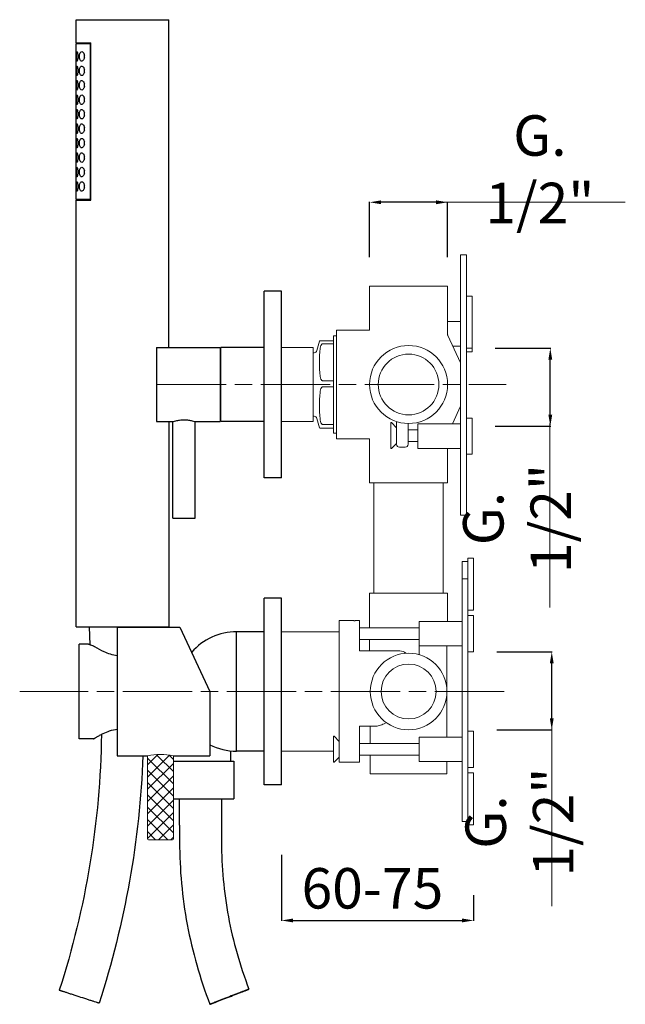
# Model space of a CAD drawing. Units: millimetres. Extents: x 58 to 734, y 7 to 967.
# Drawn here: x 91 to 300, y 76 to 416 of the extents above; entities that cross this region are included whole.
import ezdxf

# ---------------------------------------------------------------- set-up
doc = ezdxf.new("R2010")
doc.units = ezdxf.units.MM
doc.linetypes.add('ACAD_ISO08W100', pattern=[36, 24, -3, 6, -3])
doc.layers.get('Defpoints').update_dxf_attribs({"lineweight": 15})
for name, color, linetype in [('0_COMPONENTS', 7, 'Continuous'), ('3_ALL_AXES', 7, 'Continuous'), ('6_ALL_DRFT_GEOM', 7, 'Continuous')]:
    doc.layers.add(name, color=color, linetype=linetype)
for name, color, linetype, lineweight in [('idralica', 53, 'Continuous', 13), ('QUOTE', 6, 'Continuous', 13), ('TRATTEGGIO', 9, 'ACAD_ISO08W100', 13)]:
    doc.layers.add(name, color=color, linetype=linetype, lineweight=lineweight)
doc.styles.get("Standard").update_dxf_attribs({"font": 'arial.ttf'})
doc.dimstyles.get("Standard").update_dxf_attribs({"dimtxt": 0.18, "dimasz": 0.18, "dimexe": 0.18, "dimexo": 0.0625, "dimgap": 0.09, "dimtad": 0, "dimtih": 1, "dimtoh": 1, "dimdec": 4, "dimzin": 0, "dimdsep": 46, "dimtxsty": 'Standard', "dimcen": 0.09, "dimadec": 0, "dimazin": 0, "dimtfac": 1, "dimtdec": 4, "dimtofl": 0, "dimtmove": 0, "dimatfit": 3, "dimfxl": 1, "dimtolj": 1, "dimtzin": 0, "dimarcsym": 0})

# ---------------------------------------------------------------- blocks, each defined once
blk = doc.blocks.new('*D10')
at = {"layer": 'Defpoints', "color": 0, "transparency": 16777216}
for p in [(181.47, 137.23), (247.97, 123.3), (247.97, 104.55)]:
    blk.add_point(p, dxfattribs=at)
at = {"layer": 'QUOTE', "color": 0, "lineweight": -2, "transparency": 16777216}
for p, q in [((181.47, 127.23), (181.47, 104.37)), ((247.97, 113.3), (247.97, 104.37)), ((185.47, 104.55), (243.97, 104.55))]:
    blk.add_line(p, q, dxfattribs=at)
at = {"layer": 'QUOTE', "color": 0, "transparency": 16777216}
for points in [[(185.47, 105.22), (185.47, 103.89), (181.47, 104.55)], [(243.97, 105.22), (243.97, 103.89), (247.97, 104.55)]]:
    blk.add_solid(points, dxfattribs=at)
at = {"layer": 'QUOTE', "color": 0, "transparency": 16777216, "insert": (212.94, 115.67), "char_height": 10, "attachment_point": 5}
blk.add_mtext('\\A1;{\\H1.4x;60-75}', dxfattribs=at)
blk = doc.blocks.new('*D11')
at = {"layer": 'Defpoints', "color": 0, "transparency": 16777216}
for p in [(211.97, 353), (211.97, 323.96), (238.97, 323.96)]:
    blk.add_point(p, dxfattribs=at)
at = {"layer": 'QUOTE', "color": 0, "lineweight": -2, "transparency": 16777216}
for p, q in [((211.97, 333.96), (211.97, 353.18)), ((234.97, 353), (215.97, 353)), ((238.97, 333.96), (238.97, 353.18))]:
    blk.add_line(p, q, dxfattribs=at)
at = {"layer": 'QUOTE', "color": 0, "transparency": 16777216}
for points in [[(215.97, 353.67), (215.97, 352.33), (211.97, 353)], [(234.97, 353.67), (234.97, 352.33), (238.97, 353)]]:
    blk.add_solid(points, dxfattribs=at)
at = {"layer": 'QUOTE', "color": 0, "transparency": 16777216, "insert": (270.9, 364.43), "char_height": 10, "attachment_point": 5}
blk.add_mtext('\\A1;{\\H1.4x;G. 1/2"}', dxfattribs=at)
blk = doc.blocks.new('*D12')
at = {"layer": 'Defpoints', "color": 0, "transparency": 16777216}
for p in [(245.97, 197.51), (275, 197.51), (245.97, 170.51)]:
    blk.add_point(p, dxfattribs=at)
at = {"layer": 'QUOTE', "color": 0, "lineweight": -2, "transparency": 16777216}
for p, q in [((255.97, 197.51), (275.18, 197.51)), ((275, 174.51), (275, 193.51)), ((255.97, 170.51), (275.18, 170.51))]:
    blk.add_line(p, q, dxfattribs=at)
at = {"layer": 'QUOTE', "color": 0, "transparency": 16777216}
for points in [[(274.34, 193.51), (275.67, 193.51), (275, 197.51)], [(274.34, 174.51), (275.67, 174.51), (275, 170.51)]]:
    blk.add_solid(points, dxfattribs=at)
at = {"layer": 'QUOTE', "color": 0, "transparency": 16777216, "insert": (263.82, 138.58), "char_height": 10, "attachment_point": 5, "rotation": 90}
blk.add_mtext('\\A1;{\\H1.4x;G. 1/2"}', dxfattribs=at)
blk = doc.blocks.new('*D13')
at = {"layer": 'Defpoints', "color": 0, "transparency": 16777216}
for p in [(245.47, 302.53), (274.5, 302.53), (245.47, 275.53)]:
    blk.add_point(p, dxfattribs=at)
at = {"layer": 'QUOTE', "color": 0, "lineweight": -2, "transparency": 16777216}
for p, q in [((255.47, 302.53), (274.68, 302.53)), ((274.5, 279.53), (274.5, 298.53)), ((255.47, 275.53), (274.68, 275.53))]:
    blk.add_line(p, q, dxfattribs=at)
at = {"layer": 'QUOTE', "color": 0, "transparency": 16777216}
for points in [[(273.84, 298.53), (275.17, 298.53), (274.5, 302.53)], [(273.84, 279.53), (275.17, 279.53), (274.5, 275.53)]]:
    blk.add_solid(points, dxfattribs=at)
at = {"layer": 'QUOTE', "color": 0, "transparency": 16777216, "insert": (262.98, 243.59), "char_height": 10, "attachment_point": 5, "rotation": 90}
blk.add_mtext('\\A1;{\\H1.4x;G. 1/2"}', dxfattribs=at)

msp = doc.modelspace()

# ---------------------------------------------------------------- hatches: boundary and pattern name
at = {"layer": 'QUOTE'}
h = msp.add_hatch(dxfattribs=at)
h.set_pattern_fill('ANSI37', color=256, scale=24, angle=-90)
h.set_pattern_definition([(315, (-2067.7718, 7552.3662), (2.1213203, 2.1213203), []), (45, (-2067.7718, 7552.3662), (-2.1213203, 2.1213203), [])])
edge = h.paths.add_edge_path()
edge.add_line((144.066, 161.513), (144.066, 132.488))
edge.add_line((144.066, 132.488), (135.116, 132.488))
edge.add_line((135.116, 132.488), (135.116, 161.513))
edge.add_arc((139.591, 139.143), 22.814, 78.68779, 101.31422, ccw=False)

# ---------------------------------------------------------------- linework, layer by layer
at = {"color": 7, "linetype": 'Continuous'}
for p, q in [((175.466, 257.713), (175.466, 322.213)), ((181.466, 322.213), (175.466, 322.213)), ((181.466, 257.713), (181.466, 322.213)), ((138.266, 302.813), (138.266, 277.113)), ((138.266, 302.813), (160.266, 302.813)), ((160.266, 302.813), (160.266, 277.113)), ((160.466, 277.113), (160.466, 302.813)), ((175.466, 302.813), (160.466, 302.813)), ((138.266, 277.113), (143.916, 277.113)), ((143.916, 243.713), (143.916, 277.113)), ((151.616, 243.713), (151.616, 277.159)), ((151.766, 277.113), (160.266, 277.113)), ((175.466, 277.113), (160.466, 277.113)), ((181.466, 257.713), (175.466, 257.713)), ((143.916, 243.713), (151.616, 243.713)), ((181.466, 216.013), (175.466, 216.013))]:
    msp.add_line(p, q, dxfattribs=at)
msp.add_open_spline([(143.766, 277.113), (143.868, 277.145), (144.255, 277.261), (145.07, 277.472), (146.301, 277.691), (147.766, 277.784), (149.23, 277.691), (150.461, 277.472), (151.276, 277.261), (151.664, 277.145), (151.766, 277.113)], degree=3, knots=[0, 0, 0, 0, 0.0394285, 0.1492967, 0.3106178, 0.4999946, 0.6893671, 0.8506959, 0.9605713, 1, 1, 1, 1], dxfattribs=at)
at = {"layer": '0_COMPONENTS', "color": 7, "linetype": 'Continuous'}
for p, q in [((110.466, 408.163), (110.466, 416.163)), ((110.466, 416.163), (142.466, 416.163)), ((142.466, 302.813), (142.466, 416.163)), ((110.466, 408.163), (115.553, 408.163)), ((110.466, 353.963), (110.466, 407.963)), ((110.466, 407.963), (115.553, 407.963)), ((115.342, 353.963), (115.342, 407.963)), ((115.553, 353.763), (115.553, 408.163)), ((115.553, 353.963), (110.466, 353.963)), ((110.466, 206.163), (110.466, 353.763)), ((110.466, 353.763), (115.553, 353.763)), ((110.466, 206.163), (142.466, 206.163)), ((114.968, 206.163), (115.214, 199.894)), ((124.666, 206.013), (124.666, 161.513)), ((124.666, 206.013), (146.29, 206.013)), ((136.966, 206.013), (136.966, 206.163)), ((146.29, 206.013), (156.666, 183.763)), ((175.466, 204.413), (165.951, 204.413)), ((111.466, 167.363), (111.466, 200.163)), ((114.564, 200.163), (111.466, 200.163)), ((156.666, 183.763), (156.666, 161.513)), ((116.416, 167.363), (111.466, 167.363)), ((124.666, 161.513), (135.116, 161.513)), ((144.216, 161.513), (156.666, 161.513)), ((163.966, 159.663), (163.966, 163.22)), ((175.466, 163.113), (165.951, 163.113)), ((144.141, 159.663), (164.966, 159.663)), ((164.966, 159.663), (164.966, 146.663)), ((144.141, 146.663), (164.966, 146.663)), ((160.716, 146.663), (160.716, 131.663)), ((146.216, 137.513), (146.216, 131.663)), ((170.226, 80.781), (170.226, 80.782)), ((118.364, 75.929), (118.364, 75.929)), ((156.705, 75.544), (156.705, 75.544))]:
    msp.add_line(p, q, dxfattribs=at)
at = {"layer": '0_COMPONENTS', "color": 9, "linetype": 'Continuous'}
msp.add_line((165.951, 163.113), (165.951, 204.413), dxfattribs=at)
at = {"layer": '0_COMPONENTS'}
for p, q in [((135.041, 161.498), (135.116, 161.513)), ((135.041, 161.498), (135.06, 161.502)), ((144.066, 161.513), (144.141, 161.498)), ((144.123, 161.502), (144.141, 161.498))]:
    msp.add_line(p, q, dxfattribs=at)
at = {"layer": '0_COMPONENTS', "color": 7, "linetype": 'Continuous'}
for centre, radius, start, end in [((116.251, 403.391), 3.048, 188.00606, 190.38282), ((116.24, 403.536), 3.037, 169.61992, 171.83936), ((110.986, 403.463), 2.355, 348.63626, 11.23972), ((116.24, 398.536), 3.037, 169.61309, 171.83945), ((110.986, 398.463), 2.355, 359.99994, 11.1247), ((116.251, 398.391), 3.048, 188.00605, 190.38318), ((110.986, 398.463), 2.355, 348.64078, 359.99958), ((116.247, 393.391), 3.044, 188.07079, 190.38292), ((116.24, 393.536), 3.037, 169.61309, 171.83945), ((110.986, 393.463), 2.355, 348.64078, 359.99958), ((110.986, 393.463), 2.355, 359.99994, 11.1247), ((116.24, 388.536), 3.037, 169.61309, 171.83945), ((110.986, 388.463), 2.355, 348.64078, 359.99958), ((110.986, 388.463), 2.355, 359.99994, 11.1247), ((116.247, 388.391), 3.044, 188.07079, 190.38292), ((116.247, 383.391), 3.044, 188.07079, 190.38292), ((116.24, 383.536), 3.037, 169.61309, 171.83945), ((110.986, 383.463), 2.355, 348.64078, 359.99958), ((110.986, 383.463), 2.355, 359.99994, 11.1247), ((116.24, 378.536), 3.037, 169.61309, 171.83945), ((110.986, 378.463), 2.355, 348.64078, 359.99958), ((110.986, 378.463), 2.355, 359.99994, 11.1247), ((116.247, 378.391), 3.044, 188.07079, 190.38292), ((116.247, 373.391), 3.044, 188.07079, 190.38292), ((116.24, 373.536), 3.037, 169.61309, 171.83945), ((110.986, 373.463), 2.355, 348.64078, 359.99958), ((110.986, 373.463), 2.355, 359.99994, 11.1247), ((116.247, 368.391), 3.044, 188.07079, 190.38292), ((116.24, 368.536), 3.037, 169.61309, 171.83945), ((110.986, 368.463), 2.355, 348.64078, 359.99958), ((110.986, 368.463), 2.355, 359.99994, 11.1247), ((116.247, 363.391), 3.044, 188.07079, 190.38292), ((116.24, 363.536), 3.037, 169.61309, 171.83945), ((110.986, 363.463), 2.355, 348.64078, 359.99958), ((110.986, 363.463), 2.355, 359.99994, 11.1247), ((116.247, 358.391), 3.044, 188.07079, 190.38292), ((116.24, 358.536), 3.037, 169.61309, 171.83945), ((110.986, 358.463), 2.355, 348.64078, 359.99958), ((110.986, 358.463), 2.355, 359.99994, 11.1247), ((165.951, 183.763), 20.65, 90, 139.04944), ((133.079, 141.39), 30.849, 118.1134, 118.28193), ((165.951, 183.763), 20.65, 243.25992, 270)]:
    msp.add_arc(centre, radius, start, end, dxfattribs=at)
for points, knots in [([(110.489, 403.463), (110.489, 403.674), (110.493, 404.064), (110.511, 404.573), (110.551, 404.907), (110.599, 405.071), (110.644, 405.113), (110.663, 405.113)], [0, 0, 0, 0, 0.375297, 0.6931443, 0.9066437, 0.9664564, 1, 1, 1, 1]), ([(110.663, 401.813), (110.644, 401.813), (110.599, 401.855), (110.551, 402.019), (110.511, 402.353), (110.493, 402.861), (110.489, 403.252), (110.489, 403.463)], [0, 0, 0, 0, 0.0335397, 0.0933324, 0.3068356, 0.6247184, 1, 1, 1, 1]), ([(110.663, 405.113), (110.684, 405.113), (110.734, 405.071), (110.817, 404.913), (110.914, 404.579), (110.994, 404.07), (111.014, 403.675), (111.014, 403.463)], [0, 0, 0, 0, 0.0362588, 0.0998843, 0.3159605, 0.630173, 1, 1, 1, 1]), ([(111.014, 403.463), (111.014, 403.25), (110.994, 402.856), (110.914, 402.346), (110.817, 402.012), (110.734, 401.855), (110.684, 401.813), (110.663, 401.813)], [0, 0, 0, 0, 0.3698473, 0.6840249, 0.9000951, 0.9637378, 1, 1, 1, 1]), ([(111.574, 403.463), (111.574, 403.684), (111.605, 404.094), (111.746, 404.624), (111.977, 405.009), (112.226, 405.113), (112.333, 405.113)], [0, 0, 0, 0, 0.3377247, 0.6238182, 0.8362117, 1, 1, 1, 1]), ([(112.333, 401.813), (112.226, 401.813), (111.977, 401.917), (111.746, 402.301), (111.605, 402.832), (111.574, 403.242), (111.574, 403.463)], [0, 0, 0, 0, 0.1638221, 0.3762587, 0.6623161, 1, 1, 1, 1]), ([(112.333, 405.113), (112.546, 405.113), (112.883, 404.864), (113.158, 404.41), (113.261, 404.095), (113.296, 403.922)], [0, 0, 0, 0, 0.3950969, 0.672059, 1, 1, 1, 1]), ([(113.295, 402.999), (113.26, 402.826), (113.156, 402.512), (112.881, 402.06), (112.545, 401.813), (112.333, 401.813)], [0, 0, 0, 0, 0.3278624, 0.6047563, 1, 1, 1, 1]), ([(110.489, 398.463), (110.489, 398.674), (110.493, 399.064), (110.511, 399.573), (110.551, 399.907), (110.599, 400.071), (110.644, 400.113), (110.663, 400.113)], [0, 0, 0, 0, 0.375297, 0.6931443, 0.9066437, 0.9664564, 1, 1, 1, 1]), ([(110.663, 400.113), (110.684, 400.113), (110.734, 400.071), (110.817, 399.913), (110.914, 399.579), (110.994, 399.07), (111.014, 398.675), (111.014, 398.463)], [0, 0, 0, 0, 0.0362588, 0.0998843, 0.3159605, 0.630173, 1, 1, 1, 1]), ([(111.574, 398.463), (111.574, 398.684), (111.605, 399.094), (111.746, 399.624), (111.977, 400.009), (112.226, 400.113), (112.333, 400.113)], [0, 0, 0, 0, 0.3377258, 0.6238188, 0.8362112, 1, 1, 1, 1]), ([(112.333, 400.113), (112.546, 400.113), (112.884, 399.863), (113.159, 399.407), (113.262, 399.091), (113.297, 398.917)], [0, 0, 0, 0, 0.3949625, 0.6719993, 1, 1, 1, 1]), ([(110.663, 396.813), (110.644, 396.813), (110.599, 396.855), (110.551, 397.019), (110.511, 397.353), (110.493, 397.861), (110.489, 398.252), (110.489, 398.463)], [0, 0, 0, 0, 0.0335397, 0.0933324, 0.3068356, 0.6247184, 1, 1, 1, 1]), ([(111.014, 398.463), (111.014, 398.25), (110.994, 397.856), (110.914, 397.346), (110.817, 397.012), (110.734, 396.855), (110.684, 396.813), (110.663, 396.813)], [0, 0, 0, 0, 0.3698473, 0.6840249, 0.9000951, 0.9637378, 1, 1, 1, 1]), ([(112.333, 396.813), (112.226, 396.813), (111.977, 396.917), (111.746, 397.301), (111.605, 397.832), (111.574, 398.242), (111.574, 398.463)], [0, 0, 0, 0, 0.1638205, 0.376264, 0.6623365, 1, 1, 1, 1]), ([(113.295, 397.999), (113.26, 397.827), (113.156, 397.513), (112.881, 397.06), (112.545, 396.813), (112.333, 396.813)], [0, 0, 0, 0, 0.327865, 0.6047618, 1, 1, 1, 1]), ([(110.489, 393.463), (110.489, 393.674), (110.493, 394.064), (110.511, 394.573), (110.551, 394.907), (110.599, 395.071), (110.644, 395.113), (110.663, 395.113)], [0, 0, 0, 0, 0.375297, 0.6931443, 0.9066437, 0.9664564, 1, 1, 1, 1]), ([(110.663, 391.813), (110.644, 391.813), (110.599, 391.855), (110.551, 392.019), (110.511, 392.353), (110.493, 392.861), (110.489, 393.252), (110.489, 393.463)], [0, 0, 0, 0, 0.0335397, 0.0933324, 0.3068356, 0.6247184, 1, 1, 1, 1]), ([(110.663, 395.113), (110.684, 395.113), (110.734, 395.071), (110.817, 394.913), (110.914, 394.579), (110.994, 394.07), (111.014, 393.675), (111.014, 393.463)], [0, 0, 0, 0, 0.0362588, 0.0998843, 0.3159605, 0.630173, 1, 1, 1, 1]), ([(111.014, 393.463), (111.014, 393.25), (110.994, 392.856), (110.914, 392.346), (110.817, 392.012), (110.734, 391.855), (110.684, 391.813), (110.663, 391.813)], [0, 0, 0, 0, 0.3698473, 0.6840249, 0.9000951, 0.9637378, 1, 1, 1, 1]), ([(111.574, 393.463), (111.574, 393.684), (111.605, 394.094), (111.746, 394.624), (111.977, 395.009), (112.226, 395.113), (112.333, 395.113)], [0, 0, 0, 0, 0.3377258, 0.6238188, 0.8362112, 1, 1, 1, 1]), ([(112.333, 391.813), (112.226, 391.813), (111.977, 391.917), (111.746, 392.301), (111.605, 392.832), (111.574, 393.242), (111.574, 393.463)], [0, 0, 0, 0, 0.1638205, 0.376264, 0.6623365, 1, 1, 1, 1]), ([(112.333, 395.113), (112.546, 395.113), (112.884, 394.863), (113.159, 394.407), (113.262, 394.091), (113.297, 393.917)], [0, 0, 0, 0, 0.3949625, 0.6719993, 1, 1, 1, 1]), ([(113.295, 392.999), (113.26, 392.827), (113.156, 392.513), (112.881, 392.06), (112.545, 391.813), (112.333, 391.813)], [0, 0, 0, 0, 0.327865, 0.6047618, 1, 1, 1, 1]), ([(110.489, 388.463), (110.489, 388.674), (110.493, 389.064), (110.511, 389.573), (110.551, 389.907), (110.599, 390.071), (110.644, 390.113), (110.663, 390.113)], [0, 0, 0, 0, 0.375297, 0.6931443, 0.9066437, 0.9664564, 1, 1, 1, 1]), ([(110.663, 386.813), (110.644, 386.813), (110.599, 386.855), (110.551, 387.019), (110.511, 387.353), (110.493, 387.861), (110.489, 388.252), (110.489, 388.463)], [0, 0, 0, 0, 0.0335397, 0.0933324, 0.3068356, 0.6247184, 1, 1, 1, 1]), ([(110.663, 390.113), (110.684, 390.113), (110.734, 390.071), (110.817, 389.913), (110.914, 389.579), (110.994, 389.07), (111.014, 388.675), (111.014, 388.463)], [0, 0, 0, 0, 0.0362588, 0.0998843, 0.3159605, 0.630173, 1, 1, 1, 1]), ([(111.014, 388.463), (111.014, 388.25), (110.994, 387.856), (110.914, 387.346), (110.817, 387.012), (110.734, 386.855), (110.684, 386.813), (110.663, 386.813)], [0, 0, 0, 0, 0.3698473, 0.6840249, 0.9000951, 0.9637378, 1, 1, 1, 1]), ([(111.574, 388.463), (111.574, 388.684), (111.605, 389.094), (111.746, 389.624), (111.977, 390.009), (112.226, 390.113), (112.333, 390.113)], [0, 0, 0, 0, 0.3377258, 0.6238188, 0.8362112, 1, 1, 1, 1]), ([(112.333, 386.813), (112.226, 386.813), (111.977, 386.917), (111.746, 387.301), (111.605, 387.832), (111.574, 388.242), (111.574, 388.463)], [0, 0, 0, 0, 0.1638205, 0.376264, 0.6623365, 1, 1, 1, 1]), ([(112.333, 390.113), (112.546, 390.113), (112.884, 389.863), (113.159, 389.407), (113.262, 389.091), (113.297, 388.917)], [0, 0, 0, 0, 0.3949625, 0.6719993, 1, 1, 1, 1]), ([(110.489, 383.463), (110.489, 383.674), (110.493, 384.064), (110.511, 384.573), (110.551, 384.907), (110.599, 385.071), (110.644, 385.113), (110.663, 385.113)], [0, 0, 0, 0, 0.375297, 0.6931443, 0.9066437, 0.9664564, 1, 1, 1, 1]), ([(110.663, 385.113), (110.684, 385.113), (110.734, 385.071), (110.817, 384.913), (110.914, 384.579), (110.994, 384.07), (111.014, 383.675), (111.014, 383.463)], [0, 0, 0, 0, 0.0362588, 0.0998843, 0.3159605, 0.630173, 1, 1, 1, 1]), ([(111.574, 383.463), (111.574, 383.684), (111.605, 384.094), (111.746, 384.624), (111.977, 385.009), (112.226, 385.113), (112.333, 385.113)], [0, 0, 0, 0, 0.3377258, 0.6238188, 0.8362112, 1, 1, 1, 1]), ([(113.295, 387.999), (113.26, 387.827), (113.156, 387.513), (112.881, 387.06), (112.545, 386.813), (112.333, 386.813)], [0, 0, 0, 0, 0.327865, 0.6047618, 1, 1, 1, 1]), ([(112.333, 385.113), (112.546, 385.113), (112.884, 384.863), (113.159, 384.407), (113.262, 384.091), (113.297, 383.917)], [0, 0, 0, 0, 0.3949625, 0.6719993, 1, 1, 1, 1]), ([(110.663, 381.813), (110.644, 381.813), (110.599, 381.855), (110.551, 382.019), (110.511, 382.353), (110.493, 382.861), (110.489, 383.252), (110.489, 383.463)], [0, 0, 0, 0, 0.0335397, 0.0933324, 0.3068356, 0.6247184, 1, 1, 1, 1]), ([(111.014, 383.463), (111.014, 383.25), (110.994, 382.856), (110.914, 382.346), (110.817, 382.012), (110.734, 381.855), (110.684, 381.813), (110.663, 381.813)], [0, 0, 0, 0, 0.3698473, 0.6840249, 0.9000951, 0.9637378, 1, 1, 1, 1]), ([(112.333, 381.813), (112.226, 381.813), (111.977, 381.917), (111.746, 382.301), (111.605, 382.832), (111.574, 383.242), (111.574, 383.463)], [0, 0, 0, 0, 0.1638205, 0.376264, 0.6623365, 1, 1, 1, 1]), ([(113.295, 382.999), (113.26, 382.827), (113.156, 382.513), (112.881, 382.06), (112.545, 381.813), (112.333, 381.813)], [0, 0, 0, 0, 0.327865, 0.6047618, 1, 1, 1, 1]), ([(110.489, 378.463), (110.489, 378.674), (110.493, 379.064), (110.511, 379.573), (110.551, 379.907), (110.599, 380.071), (110.644, 380.113), (110.663, 380.113)], [0, 0, 0, 0, 0.375297, 0.6931443, 0.9066437, 0.9664564, 1, 1, 1, 1]), ([(110.663, 376.813), (110.644, 376.813), (110.599, 376.855), (110.551, 377.019), (110.511, 377.353), (110.493, 377.861), (110.489, 378.252), (110.489, 378.463)], [0, 0, 0, 0, 0.0335397, 0.0933324, 0.3068356, 0.6247184, 1, 1, 1, 1]), ([(110.663, 380.113), (110.684, 380.113), (110.734, 380.071), (110.817, 379.913), (110.914, 379.579), (110.994, 379.07), (111.014, 378.675), (111.014, 378.463)], [0, 0, 0, 0, 0.0362588, 0.0998843, 0.3159605, 0.630173, 1, 1, 1, 1]), ([(111.014, 378.463), (111.014, 378.25), (110.994, 377.856), (110.914, 377.346), (110.817, 377.012), (110.734, 376.855), (110.684, 376.813), (110.663, 376.813)], [0, 0, 0, 0, 0.3698473, 0.6840249, 0.9000951, 0.9637378, 1, 1, 1, 1]), ([(111.574, 378.463), (111.574, 378.684), (111.605, 379.094), (111.746, 379.624), (111.977, 380.009), (112.226, 380.113), (112.333, 380.113)], [0, 0, 0, 0, 0.3377258, 0.6238188, 0.8362112, 1, 1, 1, 1]), ([(112.333, 376.813), (112.226, 376.813), (111.977, 376.917), (111.746, 377.301), (111.605, 377.832), (111.574, 378.242), (111.574, 378.463)], [0, 0, 0, 0, 0.1638205, 0.376264, 0.6623365, 1, 1, 1, 1]), ([(112.333, 380.113), (112.546, 380.113), (112.884, 379.863), (113.159, 379.407), (113.262, 379.091), (113.297, 378.917)], [0, 0, 0, 0, 0.3949625, 0.6719993, 1, 1, 1, 1]), ([(110.489, 373.463), (110.489, 373.674), (110.493, 374.064), (110.511, 374.573), (110.551, 374.907), (110.599, 375.071), (110.644, 375.113), (110.663, 375.113)], [0, 0, 0, 0, 0.375297, 0.6931443, 0.9066437, 0.9664564, 1, 1, 1, 1]), ([(110.663, 375.113), (110.684, 375.113), (110.734, 375.071), (110.817, 374.913), (110.914, 374.579), (110.994, 374.07), (111.014, 373.675), (111.014, 373.463)], [0, 0, 0, 0, 0.0362588, 0.0998843, 0.3159605, 0.630173, 1, 1, 1, 1]), ([(111.574, 373.463), (111.574, 373.684), (111.605, 374.094), (111.746, 374.624), (111.977, 375.009), (112.226, 375.113), (112.333, 375.113)], [0, 0, 0, 0, 0.3377258, 0.6238188, 0.8362112, 1, 1, 1, 1]), ([(113.295, 377.999), (113.26, 377.827), (113.156, 377.513), (112.881, 377.06), (112.545, 376.813), (112.333, 376.813)], [0, 0, 0, 0, 0.327865, 0.6047618, 1, 1, 1, 1]), ([(112.333, 375.113), (112.546, 375.113), (112.884, 374.863), (113.159, 374.407), (113.262, 374.091), (113.297, 373.917)], [0, 0, 0, 0, 0.3949625, 0.6719993, 1, 1, 1, 1]), ([(110.663, 371.813), (110.644, 371.813), (110.599, 371.855), (110.551, 372.019), (110.511, 372.353), (110.493, 372.861), (110.489, 373.252), (110.489, 373.463)], [0, 0, 0, 0, 0.0335397, 0.0933324, 0.3068356, 0.6247184, 1, 1, 1, 1]), ([(111.014, 373.463), (111.014, 373.25), (110.994, 372.856), (110.914, 372.346), (110.817, 372.012), (110.734, 371.855), (110.684, 371.813), (110.663, 371.813)], [0, 0, 0, 0, 0.3698473, 0.6840249, 0.9000951, 0.9637378, 1, 1, 1, 1]), ([(112.333, 371.813), (112.226, 371.813), (111.977, 371.917), (111.746, 372.301), (111.605, 372.832), (111.574, 373.242), (111.574, 373.463)], [0, 0, 0, 0, 0.1638205, 0.376264, 0.6623365, 1, 1, 1, 1]), ([(113.295, 372.999), (113.26, 372.827), (113.156, 372.513), (112.881, 372.06), (112.545, 371.813), (112.333, 371.813)], [0, 0, 0, 0, 0.327865, 0.6047618, 1, 1, 1, 1]), ([(110.489, 368.463), (110.489, 368.674), (110.493, 369.064), (110.511, 369.573), (110.551, 369.907), (110.599, 370.071), (110.644, 370.113), (110.663, 370.113)], [0, 0, 0, 0, 0.375297, 0.6931443, 0.9066437, 0.9664564, 1, 1, 1, 1]), ([(110.663, 366.813), (110.644, 366.813), (110.599, 366.855), (110.551, 367.019), (110.511, 367.353), (110.493, 367.861), (110.489, 368.252), (110.489, 368.463)], [0, 0, 0, 0, 0.0335397, 0.0933324, 0.3068356, 0.6247184, 1, 1, 1, 1]), ([(110.663, 370.113), (110.684, 370.113), (110.734, 370.071), (110.817, 369.913), (110.914, 369.579), (110.994, 369.07), (111.014, 368.675), (111.014, 368.463)], [0, 0, 0, 0, 0.0362588, 0.0998843, 0.3159605, 0.630173, 1, 1, 1, 1]), ([(111.014, 368.463), (111.014, 368.25), (110.994, 367.856), (110.914, 367.346), (110.817, 367.012), (110.734, 366.855), (110.684, 366.813), (110.663, 366.813)], [0, 0, 0, 0, 0.3698473, 0.6840249, 0.9000951, 0.9637378, 1, 1, 1, 1]), ([(111.574, 368.463), (111.574, 368.684), (111.605, 369.094), (111.746, 369.624), (111.977, 370.009), (112.226, 370.113), (112.333, 370.113)], [0, 0, 0, 0, 0.3377258, 0.6238188, 0.8362112, 1, 1, 1, 1]), ([(112.333, 366.813), (112.226, 366.813), (111.977, 366.917), (111.746, 367.301), (111.605, 367.832), (111.574, 368.242), (111.574, 368.463)], [0, 0, 0, 0, 0.1638205, 0.376264, 0.6623365, 1, 1, 1, 1]), ([(112.333, 370.113), (112.546, 370.113), (112.884, 369.863), (113.159, 369.407), (113.262, 369.091), (113.297, 368.917)], [0, 0, 0, 0, 0.3949625, 0.6719993, 1, 1, 1, 1]), ([(113.295, 367.999), (113.26, 367.827), (113.156, 367.513), (112.881, 367.06), (112.545, 366.813), (112.333, 366.813)], [0, 0, 0, 0, 0.327865, 0.6047618, 1, 1, 1, 1]), ([(110.489, 363.463), (110.489, 363.674), (110.493, 364.064), (110.511, 364.573), (110.551, 364.907), (110.599, 365.071), (110.644, 365.113), (110.663, 365.113)], [0, 0, 0, 0, 0.375297, 0.6931443, 0.9066437, 0.9664564, 1, 1, 1, 1]), ([(110.663, 365.113), (110.684, 365.113), (110.734, 365.071), (110.817, 364.913), (110.914, 364.579), (110.994, 364.07), (111.014, 363.675), (111.014, 363.463)], [0, 0, 0, 0, 0.0362588, 0.0998843, 0.3159605, 0.630173, 1, 1, 1, 1]), ([(111.574, 363.463), (111.574, 363.684), (111.605, 364.094), (111.746, 364.624), (111.977, 365.009), (112.226, 365.113), (112.333, 365.113)], [0, 0, 0, 0, 0.3377258, 0.6238188, 0.8362112, 1, 1, 1, 1]), ([(112.333, 365.113), (112.546, 365.113), (112.884, 364.863), (113.159, 364.407), (113.262, 364.091), (113.297, 363.917)], [0, 0, 0, 0, 0.3949625, 0.6719993, 1, 1, 1, 1]), ([(110.663, 361.813), (110.644, 361.813), (110.599, 361.855), (110.551, 362.019), (110.511, 362.353), (110.493, 362.861), (110.489, 363.252), (110.489, 363.463)], [0, 0, 0, 0, 0.0335397, 0.0933324, 0.3068356, 0.6247184, 1, 1, 1, 1]), ([(111.014, 363.463), (111.014, 363.25), (110.994, 362.856), (110.914, 362.346), (110.817, 362.012), (110.734, 361.855), (110.684, 361.813), (110.663, 361.813)], [0, 0, 0, 0, 0.3698473, 0.6840249, 0.9000951, 0.9637378, 1, 1, 1, 1]), ([(112.333, 361.813), (112.226, 361.813), (111.977, 361.917), (111.746, 362.301), (111.605, 362.832), (111.574, 363.242), (111.574, 363.463)], [0, 0, 0, 0, 0.1638205, 0.376264, 0.6623365, 1, 1, 1, 1]), ([(113.295, 362.999), (113.26, 362.827), (113.156, 362.513), (112.881, 362.06), (112.545, 361.813), (112.333, 361.813)], [0, 0, 0, 0, 0.327865, 0.6047618, 1, 1, 1, 1]), ([(110.489, 358.463), (110.489, 358.674), (110.493, 359.064), (110.511, 359.573), (110.551, 359.907), (110.599, 360.071), (110.644, 360.113), (110.663, 360.113)], [0, 0, 0, 0, 0.375297, 0.6931443, 0.9066437, 0.9664564, 1, 1, 1, 1]), ([(110.663, 356.813), (110.644, 356.813), (110.599, 356.855), (110.551, 357.019), (110.511, 357.353), (110.493, 357.861), (110.489, 358.252), (110.489, 358.463)], [0, 0, 0, 0, 0.0335397, 0.0933324, 0.3068356, 0.6247184, 1, 1, 1, 1]), ([(110.663, 360.113), (110.684, 360.113), (110.734, 360.071), (110.817, 359.913), (110.914, 359.579), (110.994, 359.07), (111.014, 358.675), (111.014, 358.463)], [0, 0, 0, 0, 0.0362588, 0.0998843, 0.3159605, 0.630173, 1, 1, 1, 1]), ([(111.014, 358.463), (111.014, 358.25), (110.994, 357.856), (110.914, 357.346), (110.817, 357.012), (110.734, 356.855), (110.684, 356.813), (110.663, 356.813)], [0, 0, 0, 0, 0.3698473, 0.6840249, 0.9000951, 0.9637378, 1, 1, 1, 1]), ([(111.574, 358.463), (111.574, 358.684), (111.605, 359.094), (111.746, 359.624), (111.977, 360.009), (112.226, 360.113), (112.333, 360.113)], [0, 0, 0, 0, 0.3377258, 0.6238188, 0.8362112, 1, 1, 1, 1]), ([(112.333, 356.813), (112.226, 356.813), (111.977, 356.917), (111.746, 357.301), (111.605, 357.832), (111.574, 358.242), (111.574, 358.463)], [0, 0, 0, 0, 0.1638205, 0.376264, 0.6623365, 1, 1, 1, 1]), ([(112.333, 360.113), (112.546, 360.113), (112.884, 359.863), (113.159, 359.407), (113.262, 359.091), (113.297, 358.917)], [0, 0, 0, 0, 0.3949625, 0.6719993, 1, 1, 1, 1]), ([(113.295, 357.999), (113.26, 357.827), (113.156, 357.513), (112.881, 357.06), (112.545, 356.813), (112.333, 356.813)], [0, 0, 0, 0, 0.327865, 0.6047618, 1, 1, 1, 1]), ([(116.212, 199.502), (115.984, 199.589), (115.662, 199.714), (115.264, 199.874), (115.023, 199.972), (114.843, 200.046), (114.68, 200.115), (114.638, 200.13), (114.555, 200.168), (114.564, 200.163)], [0, 0, 0, 0, 0.4110113, 0.5827018, 0.7282141, 0.8448851, 0.9303279, 0.9824408, 1, 1, 1, 1]), ([(116.906, 199.165), (116.853, 199.198), (116.629, 199.325), (116.394, 199.433), (116.212, 199.502)], [0, 0, 0, 0, 0.2421563, 1, 1, 1, 1]), ([(124.664, 196.065), (123.858, 196.18), (122.32, 196.546), (119.708, 197.571), (117.959, 198.527), (116.906, 199.165)], [0, 0, 0, 0, 0.2907616, 0.5608585, 1, 1, 1, 1]), ([(118.542, 168.6), (118.947, 168.816), (120.078, 169.387), (122.09, 170.219), (123.765, 170.637), (124.664, 170.765)], [0, 0, 0, 0, 0.2111512, 0.5825056, 1, 1, 1, 1]), ([(119.186, 168.919), (118.975, 153.925), (116.305, 123.927), (109.189, 94.662), (104.569, 80.396)], [0, 0, 0, 0, 0.500002, 1, 1, 1, 1]), ([(116.416, 167.363), (116.413, 167.36), (116.437, 167.378), (116.451, 167.384), (116.501, 167.416), (116.557, 167.451), (116.635, 167.499), (116.768, 167.581), (116.975, 167.707), (117.267, 167.882), (117.617, 168.087), (118.021, 168.316), (118.31, 168.475), (118.462, 168.557)], [0, 0, 0, 0, 0.0042964, 0.0171403, 0.0384433, 0.068117, 0.1060456, 0.1520244, 0.2672406, 0.4118802, 0.5837258, 0.7805112, 1, 1, 1, 1]), ([(133.501, 161.512), (132.965, 147.002), (129.884, 118.021), (122.838, 89.742), (118.364, 75.929)], [0, 0, 0, 0, 0.5000016, 1, 1, 1, 1]), ([(146.216, 131.663), (146.216, 122.107), (147.987, 102.954), (153.253, 84.455), (156.705, 75.544)], [0, 0, 0, 0, 0.5000004, 1, 1, 1, 1]), ([(160.716, 131.663), (160.716, 122.999), (162.321, 105.633), (167.096, 88.861), (170.226, 80.781)], [0, 0, 0, 0, 0.5000004, 1, 1, 1, 1]), ([(118.364, 75.929), (118.351, 75.929), (118.304, 75.95), (118.2, 75.976), (118.032, 76.032), (117.801, 76.104), (117.51, 76.198), (117.008, 76.358), (116.254, 76.6), (115.22, 76.933), (113.594, 77.458), (111.87, 78.016), (110.114, 78.585), (108.841, 78.998), (107.834, 79.325), (107.091, 79.567), (106.593, 79.729), (106.142, 79.877), (105.742, 80.007), (105.397, 80.12), (105.111, 80.215), (104.909, 80.281), (104.779, 80.325), (104.705, 80.349), (104.65, 80.369), (104.604, 80.381), (104.588, 80.393), (104.568, 80.394), (104.569, 80.396)], [0, 0, 0, 0, 0.0027244, 0.0102114, 0.0223996, 0.0391661, 0.0603517, 0.0857563, 0.1481991, 0.2241049, 0.3105691, 0.5016612, 0.5989752, 0.6925004, 0.7786578, 0.8179306, 0.8541505, 0.8869782, 0.91609, 0.9412145, 0.9621059, 0.9785647, 0.9850835, 0.9904367, 0.994611, 0.9976002, 0.9993982, 1, 1, 1, 1]), ([(170.226, 80.782), (170.222, 80.782), (170.21, 80.776), (170.183, 80.768), (170.14, 80.751), (170.051, 80.718), (169.901, 80.661), (169.674, 80.575), (169.388, 80.466), (169.045, 80.335), (168.649, 80.183), (168.025, 79.943), (167.143, 79.604), (165.549, 78.989), (163.859, 78.335), (162.138, 77.668), (160.89, 77.183), (159.904, 76.8), (159.175, 76.516), (158.688, 76.326), (158.246, 76.153), (157.854, 76), (157.516, 75.867), (157.235, 75.757), (157.037, 75.679), (156.91, 75.628), (156.838, 75.6), (156.784, 75.576), (156.739, 75.561), (156.723, 75.549), (156.704, 75.547), (156.705, 75.544)], [0, 0, 0, 0, 0.0007615, 0.0027196, 0.0058685, 0.0102012, 0.0223843, 0.0391461, 0.0603276, 0.0857287, 0.1150992, 0.1481661, 0.2240688, 0.3105323, 0.5016285, 0.5989466, 0.6924768, 0.7786394, 0.8179149, 0.8541373, 0.8869674, 0.9160814, 0.9412079, 0.962101, 0.9785613, 0.9850807, 0.9904344, 0.9946092, 0.9975988, 0.9993972, 1, 1, 1, 1]), ([(156.705, 75.544), (156.709, 75.544), (156.721, 75.55), (156.748, 75.558), (156.791, 75.574), (156.88, 75.607), (157.03, 75.664), (157.257, 75.75), (157.543, 75.859), (157.886, 75.99), (158.282, 76.142), (158.906, 76.382), (159.788, 76.722), (161.382, 77.337), (163.071, 77.99), (164.793, 78.658), (166.041, 79.142), (167.027, 79.526), (167.755, 79.809), (168.243, 80), (168.685, 80.172), (169.077, 80.326), (169.415, 80.458), (169.696, 80.569), (169.894, 80.646), (170.02, 80.697), (170.093, 80.726), (170.147, 80.749), (170.192, 80.764), (170.208, 80.777), (170.227, 80.779), (170.226, 80.781)], [0, 0, 0, 0, 0.0007615, 0.0027196, 0.0058685, 0.0102012, 0.0223843, 0.0391461, 0.0603276, 0.0857287, 0.1150992, 0.1481661, 0.2240688, 0.3105323, 0.5016285, 0.5989466, 0.6924768, 0.7786394, 0.8179149, 0.8541373, 0.8869674, 0.9160814, 0.9412079, 0.962101, 0.9785613, 0.9850807, 0.9904344, 0.9946092, 0.9975988, 0.9993972, 1, 1, 1, 1])]:
    msp.add_open_spline(points, degree=3, knots=knots, dxfattribs=at)
for points in [[(113.234, 403.967), (113.21, 403.8), (113.199, 403.631), (113.199, 403.463)], [(113.199, 403.463), (113.199, 403.297), (113.21, 403.131), (113.233, 402.967)], [(113.234, 398.967), (113.21, 398.8), (113.199, 398.631), (113.199, 398.463)], [(113.199, 398.463), (113.199, 398.297), (113.21, 398.131), (113.233, 397.967)], [(113.234, 393.967), (113.21, 393.8), (113.199, 393.631), (113.199, 393.463)], [(113.199, 393.463), (113.199, 393.296), (113.21, 393.129), (113.233, 392.963)], [(113.234, 388.967), (113.21, 388.8), (113.199, 388.631), (113.199, 388.463)], [(113.199, 388.463), (113.199, 388.296), (113.21, 388.129), (113.233, 387.963)], [(113.234, 383.967), (113.21, 383.8), (113.199, 383.631), (113.199, 383.463)], [(113.199, 383.463), (113.199, 383.296), (113.21, 383.129), (113.233, 382.963)], [(113.234, 378.967), (113.21, 378.8), (113.199, 378.631), (113.199, 378.463)], [(113.199, 378.463), (113.199, 378.296), (113.21, 378.129), (113.233, 377.963)], [(113.234, 373.967), (113.21, 373.8), (113.199, 373.631), (113.199, 373.463)], [(113.199, 373.463), (113.199, 373.296), (113.21, 373.129), (113.233, 372.963)], [(113.234, 368.967), (113.21, 368.8), (113.199, 368.631), (113.199, 368.463)], [(113.199, 368.463), (113.199, 368.296), (113.21, 368.129), (113.233, 367.963)], [(113.234, 363.967), (113.21, 363.8), (113.199, 363.631), (113.199, 363.463)], [(113.199, 363.463), (113.199, 363.296), (113.21, 363.129), (113.233, 362.963)], [(113.234, 358.967), (113.21, 358.8), (113.199, 358.631), (113.199, 358.463)], [(113.199, 358.463), (113.199, 358.296), (113.21, 358.129), (113.233, 357.963)]]:
    msp.add_open_spline(points, degree=3, dxfattribs=at)
at = {"layer": '3_ALL_AXES', "color": 7, "linetype": 'Continuous'}
for p, q in [((175.466, 151.513), (175.466, 216.013)), ((181.466, 216.013), (175.466, 216.013)), ((181.466, 151.513), (181.466, 216.013)), ((181.466, 151.513), (175.466, 151.513))]:
    msp.add_line(p, q, dxfattribs=at)
at = {"layer": '6_ALL_DRFT_GEOM', "color": 7, "linetype": 'Continuous'}
for p, q in [((142.466, 277.113), (142.466, 206.163)), ((146.216, 137.513), (146.216, 146.663))]:
    msp.add_line(p, q, dxfattribs=at)
at = {"layer": 'idralica', "linetype": 'Continuous'}
for p, q in [((243.466, 244.763), (243.466, 334.763)), ((243.466, 334.763), (245.466, 334.763)), ((245.466, 244.763), (245.466, 334.763)), ((211.966, 323.963), (211.966, 308.713)), ((211.966, 323.963), (238.966, 323.963)), ((238.966, 323.963), (238.966, 307.335)), ((247.466, 320.525), (245.466, 320.525)), ((247.466, 301.213), (247.466, 320.525)), ((243.466, 311.713), (238.966, 311.713)), ((199.466, 273.163), (199.466, 306.763)), ((199.466, 306.763), (200.466, 306.763)), ((200.466, 271.213), (200.466, 308.713)), ((211.966, 308.713), (200.466, 308.713)), ((238.914, 307.2), (238.966, 307.335)), ((238.915, 307.2), (238.953, 307.307)), ((238.953, 307.307), (238.966, 307.335)), ((238.975, 307.196), (238.966, 307.335)), ((239.005, 307.059), (238.975, 307.196)), ((239.052, 306.927), (239.005, 307.059)), ((239.059, 306.912), (239.052, 306.927)), ((239.059, 306.912), (243.466, 297.463)), ((193.724, 301.704), (194.597, 304.965)), ((199.466, 305.065), (195.833, 305.065)), ((195.833, 304.046), (199.466, 304.046)), ((243.466, 303.213), (240.784, 303.213)), ((192.466, 302.813), (181.466, 302.813)), ((192.466, 277.113), (192.466, 302.813)), ((192.466, 300.963), (192.758, 300.963)), ((247.466, 302.525), (245.466, 302.525)), ((247.466, 301.213), (245.466, 301.213)), ((199.466, 291.24), (195.833, 291.24)), ((195.833, 289.151), (199.466, 289.151)), ((243.466, 282.463), (240.598, 276.313)), ((192.466, 277.113), (181.466, 277.113)), ((192.466, 278.963), (192.758, 278.963)), ((193.724, 278.222), (194.597, 274.962)), ((199.466, 276.138), (195.833, 276.138)), ((219.295, 267.763), (219.295, 276.763)), ((219.295, 276.763), (219.495, 276.763)), ((219.495, 276.763), (221.295, 274.963)), ((221.295, 269.263), (221.295, 277.123)), ((225.295, 276.464), (225.295, 269.263)), ((228.666, 267.813), (228.666, 276.313)), ((243.466, 276.313), (228.666, 276.313)), ((247.466, 278.313), (245.466, 278.313)), ((247.466, 265.813), (247.466, 278.313)), ((199.466, 274.861), (195.833, 274.861)), ((199.466, 273.163), (200.466, 273.163)), ((225.295, 274.263), (228.666, 274.263)), ((211.966, 271.213), (200.466, 271.213)), ((211.966, 271.213), (211.966, 255.963)), ((219.495, 267.763), (221.295, 269.563)), ((225.295, 270.263), (228.666, 270.263)), ((219.295, 267.763), (219.495, 267.763)), ((222.295, 268.263), (224.295, 268.263)), ((243.466, 267.813), (228.666, 267.813)), ((238.966, 267.813), (238.966, 255.963)), ((247.466, 265.813), (245.466, 265.813)), ((238.966, 255.963), (211.966, 255.963)), ((213.466, 217.763), (213.466, 255.963)), ((237.466, 217.763), (237.466, 255.963)), ((243.466, 244.763), (245.466, 244.763)), ((243.966, 138.763), (243.966, 228.763)), ((243.966, 228.763), (245.966, 228.763)), ((243.966, 228.763), (245.966, 228.763)), ((245.966, 137.591), (245.966, 229.934)), ((247.966, 229.934), (245.966, 229.934)), ((247.966, 229.934), (245.966, 229.934)), ((247.966, 211.934), (247.966, 229.934)), ((243.966, 222.763), (245.966, 222.763)), ((211.966, 217.763), (211.966, 205.763)), ((211.966, 217.763), (238.966, 217.763)), ((238.966, 217.763), (238.966, 208.013)), ((247.966, 211.934), (245.966, 211.934)), ((201.466, 159.263), (201.466, 208.263)), ((206.529, 208.263), (201.466, 208.263)), ((206.85, 208.263), (208.518, 208.263)), ((208.518, 197.813), (208.518, 208.263)), ((243.966, 208.013), (229.166, 208.013)), ((229.166, 196.486), (229.166, 208.013)), ((247.966, 210.013), (245.966, 210.013)), ((247.966, 197.513), (247.966, 210.013)), ((201.466, 204.413), (181.466, 204.413)), ((208.518, 205.763), (229.166, 205.763)), ((208.518, 201.763), (229.166, 201.763)), ((211.966, 201.763), (211.966, 197.813)), ((208.518, 197.813), (222.466, 197.813)), ((243.966, 199.513), (229.166, 199.513)), ((238.716, 183.763), (238.716, 199.513)), ((247.966, 197.513), (245.966, 197.513)), ((201.466, 183.763), (205.469, 183.763)), ((205.549, 183.763), (205.469, 183.763)), ((238.63, 182.263), (238.716, 182.263)), ((238.677, 182.746), (238.716, 182.263)), ((238.716, 182.263), (238.716, 168.013)), ((208.514, 170.763), (208.514, 165.763)), ((208.518, 171.763), (214.216, 171.763)), ((208.518, 159.263), (208.518, 171.763)), ((212.216, 171.763), (212.216, 165.763)), ((199.466, 168.263), (199.666, 168.263)), ((199.466, 159.263), (199.466, 168.263)), ((199.666, 168.263), (201.466, 166.463)), ((243.966, 168.013), (229.166, 168.013)), ((229.166, 159.513), (229.166, 168.013)), ((247.966, 170.013), (245.966, 170.013)), ((247.966, 157.513), (247.966, 170.013)), ((208.518, 165.763), (229.166, 165.763)), ((199.466, 163.113), (181.466, 163.113)), ((199.666, 159.263), (201.466, 161.063)), ((208.514, 161.763), (208.514, 160.263)), ((208.518, 161.763), (229.166, 161.763)), ((212.216, 161.763), (212.216, 155.263)), ((199.466, 159.263), (199.666, 159.263)), ((201.466, 159.263), (208.518, 159.263)), ((243.966, 159.513), (229.166, 159.513)), ((238.716, 159.513), (238.716, 155.263)), ((247.966, 157.513), (245.966, 157.513)), ((238.716, 155.263), (212.216, 155.263)), ((247.966, 155.591), (245.966, 155.591)), ((247.966, 137.591), (247.966, 155.591)), ((243.966, 138.763), (245.966, 138.763)), ((247.966, 137.591), (245.966, 137.591))]:
    msp.add_line(p, q, dxfattribs=at)
for centre, radius in [((225.466, 289.963), 13.5), ((225.466, 289.963), 10.5), ((225.466, 183.763), 13.25), ((225.466, 183.763), 9.5)]:
    msp.add_circle(centre, radius, dxfattribs=at)
for centre, radius, start, end in [((192.758, 301.963), 1, 270, 345), ((192.758, 277.963), 1, 15, 90), ((222.295, 269.263), 1, 180, 270), ((224.295, 269.263), 1, 270, 0), ((222.466, 194.813), 3, 46.26412, 90), ((205.47, 184.763), 1, 262.49017, 269.97909)]:
    msp.add_arc(centre, radius, start, end, dxfattribs=at)
for points, knots in [([(194.867, 305.039), (194.83, 305.034), (194.764, 305.023), (194.68, 305.005), (194.628, 304.989), (194.6, 304.974), (194.597, 304.965)], [0, 0, 0, 0, 0.400615, 0.7023937, 0.9004665, 1, 1, 1, 1]), ([(194.867, 305.039), (194.893, 305.043), (194.969, 305.049), (195.133, 305.057), (195.429, 305.063), (195.675, 305.065), (195.833, 305.065)], [0, 0, 0, 0, 0.0817985, 0.2359333, 0.5107853, 1, 1, 1, 1]), ([(195.833, 304.046), (195.741, 304.046), (195.56, 303.994), (195.354, 303.822), (195.203, 303.615), (195.054, 303.32), (194.935, 302.928), (194.885, 302.608), (194.867, 302.447)], [0, 0, 0, 0, 0.136861, 0.2675669, 0.3935108, 0.5168253, 0.7594236, 1, 1, 1, 1]), ([(194.867, 292.838), (194.885, 292.678), (194.935, 292.357), (195.054, 291.966), (195.203, 291.67), (195.354, 291.463), (195.56, 291.291), (195.741, 291.24), (195.833, 291.24)], [0, 0, 0, 0, 0.2405763, 0.4831745, 0.6064889, 0.7324326, 0.8631384, 1, 1, 1, 1]), ([(194.867, 287.526), (194.885, 287.689), (194.935, 288.015), (195.054, 288.413), (195.203, 288.713), (195.354, 288.923), (195.559, 289.098), (195.741, 289.151), (195.833, 289.151)], [0, 0, 0, 0, 0.2416596, 0.4850919, 0.6086065, 0.7344495, 0.8645148, 1, 1, 1, 1]), ([(194.867, 277.762), (194.885, 277.599), (194.935, 277.273), (195.054, 276.876), (195.203, 276.575), (195.354, 276.365), (195.559, 276.191), (195.741, 276.138), (195.833, 276.138)], [0, 0, 0, 0, 0.2416587, 0.4850924, 0.6086039, 0.7344454, 0.8645103, 1, 1, 1, 1]), ([(194.597, 274.962), (194.597, 274.963), (194.596, 274.971), (194.603, 274.977), (194.608, 274.98)], [0, 0, 0, 0, 0.2063164, 1, 1, 1, 1]), ([(194.867, 274.887), (194.83, 274.893), (194.764, 274.903), (194.68, 274.921), (194.628, 274.937), (194.6, 274.953), (194.597, 274.962)], [0, 0, 0, 0, 0.400615, 0.7023937, 0.9004665, 1, 1, 1, 1]), ([(194.867, 274.887), (194.893, 274.883), (194.969, 274.877), (195.133, 274.87), (195.429, 274.863), (195.675, 274.861), (195.833, 274.861)], [0, 0, 0, 0, 0.0817985, 0.2359333, 0.5107853, 1, 1, 1, 1]), ([(206.53, 208.246), (206.54, 208.25), (206.574, 208.253), (206.68, 208.261), (206.776, 208.261), (206.85, 208.261)], [0, 0, 0, 0, 0.10525, 0.3120498, 1, 1, 1, 1]), ([(206.85, 208.261), (206.899, 208.262), (207.123, 208.263), (207.348, 208.263), (207.523, 208.263)], [0, 0, 0, 0, 0.2183648, 1, 1, 1, 1]), ([(217.45, 172.818), (216.882, 172.537), (216.055, 172.157), (214.959, 171.832), (214.452, 171.763), (214.216, 171.763)], [0, 0, 0, 0, 0.5554632, 0.7933178, 1, 1, 1, 1])]:
    msp.add_open_spline(points, degree=3, knots=knots, dxfattribs=at)
for points in [[(194.867, 292.838), (194.693, 294.433), (194.5, 297.643), (194.693, 300.853), (194.867, 302.447)], [(194.867, 277.762), (194.693, 279.383), (194.5, 282.644), (194.693, 285.906), (194.867, 287.526)]]:
    msp.add_open_spline(points, degree=3, dxfattribs=at)
at = {"layer": 'QUOTE'}
for p, q in [((300.457, 353), (237.966, 353)), ((274.323, 212.799), (274.323, 276.525)), ((275.003, 109.469), (275.003, 171.513)), ((135.041, 161.498), (135.116, 161.513)), ((135.041, 161.498), (135.06, 161.502)), ((135.116, 132.798), (135.116, 161.513)), ((144.066, 132.798), (144.066, 161.513)), ((144.066, 161.513), (144.141, 161.498)), ((144.123, 161.502), (144.141, 161.498)), ((135.416, 132.498), (143.766, 132.498))]:
    msp.add_line(p, q, dxfattribs=at)
for centre, start, end in [((144.141, 137.798), 255.45709, 270), ((135.416, 132.798), 180, 270), ((143.766, 132.798), 270, 0)]:
    msp.add_arc(centre, 0.3, start, end, dxfattribs=at)
msp.add_open_spline([(135.116, 161.513), (136.586, 161.809), (139.592, 162.127), (142.597, 161.809), (144.067, 161.513)], degree=3, knots=[0, 0, 0, 0, 0.5000133, 1, 1, 1, 1], dxfattribs=at)
at = {"layer": 'TRATTEGGIO'}
for p, q in [((138.302, 289.963), (259.24, 289.963)), ((258.525, 183.763), (90.883, 183.763))]:
    msp.add_line(p, q, dxfattribs=at)

# ---------------------------------------------------------------- dimensions: what is measured, and where the dimension line sits
at = {"layer": 'QUOTE'}
for base, p1, p2, angle, picture, middle in [((211.966, 353), (238.966, 323.963), (211.966, 323.963), 180, '*D11', (270.898, 364.432)), ((274.503, 302.525), (245.466, 275.525), (245.466, 302.525), 90, '*D13', (262.981, 243.593)), ((275.003, 197.513), (245.966, 170.513), (245.966, 197.513), 90, '*D12', (263.816, 138.581))]:
    dim = msp.add_linear_dim(base=base, p1=p1, p2=p2, angle=angle, text='{\\H1.4x;G. 1/2"}', dimstyle='Standard', override={"dimtxt": 10, "dimasz": 4, "dimexo": 10, "dimgap": 4, "dimtad": 1, "dimtih": 0, "dimtoh": 0, "dimdec": 0, "dimtdec": 0, "dimtmove": 2}, dxfattribs=at)
    dim.commit()
    dim.dimension.update_dxf_attribs({"geometry": picture, "text_midpoint": middle, "dimtype": 160})
dim = msp.add_linear_dim(base=(247.966, 104.552), p1=(181.466, 137.227), p2=(247.966, 123.305), text='{\\H1.4x;60-75}', dimstyle='Standard', override={"dimtxt": 10, "dimasz": 4, "dimexo": 10, "dimgap": 1, "dimtad": 1, "dimdec": 0, "dimtdec": 0, "dimtmove": 2}, dxfattribs=at)
dim.commit()
dim.dimension.update_dxf_attribs({"geometry": '*D10', "text_midpoint": (212.939, 115.666), "dimtype": 160})

doc.saveas('drawing.dxf')
